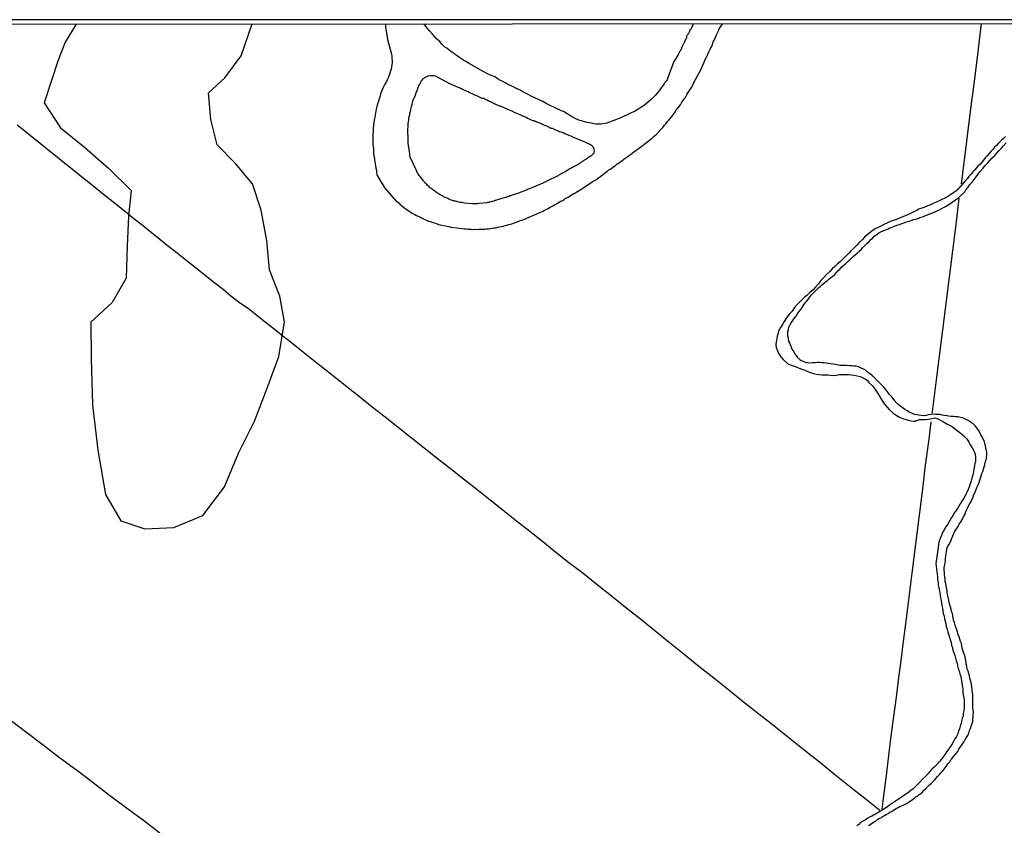
# Model space of a CAD drawing. Units: millimetres. Extents: x 190367 to 192778, y 1657663 to 1660436.
# Drawn here: x 192388 to 192521, y 1660328 to 1660436 of the extents above; entities that cross this region are included whole.
import ezdxf

# ---------------------------------------------------------------- set-up
doc = ezdxf.new("R2010")
doc.units = ezdxf.units.MM
for name, color, linetype in [('IMAGEM', 7, 'Continuous'), ('V-ARROIO', 151, 'Continuous'), ('V-BANHADO', 102, 'Continuous'), ('V-LOTE', 1, 'Continuous'), ('V-REFERENCIA', 74, 'Continuous'), ('X-LIMITE_5000', 7, 'Continuous')]:
    doc.layers.add(name, color=color, linetype=linetype)
picture_1 = doc.add_image_def('image1.jpg', size_in_pixel=(4016, 4621))

msp = doc.modelspace()

# ---------------------------------------------------------------- linework, layer by layer
at = {"layer": 'V-ARROIO'}
for points in [[(192520.86, 1660420.65), (192520.54, 1660420.37), (192520.3, 1660420.18), (192520.11, 1660419.94), (192519.92, 1660419.75), (192519.66, 1660419.47), (192519.38, 1660419.21), (192519.18, 1660418.97), (192518.93, 1660418.67), (192518.67, 1660418.37), (192518.41, 1660418.05), (192518.13, 1660417.79), (192517.9, 1660417.47), (192517.7, 1660417.25), (192517.43, 1660416.96), (192517.15, 1660416.68), (192516.93, 1660416.44), (192516.68, 1660416.14), (192516.46, 1660415.9), (192516.22, 1660415.6), (192515.94, 1660415.28), (192515.69, 1660414.98), (192515.47, 1660414.72), (192514.7, 1660413.86), (192514.68, 1660413.86), (192514.57, 1660413.67), (192514.46, 1660413.63), (192514.33, 1660413.45), (192514.29, 1660413.46), (192514.25, 1660413.33), (192514.1, 1660413.24), (192513.86, 1660413.07), (192513.5, 1660412.83), (192513.11, 1660412.59), (192512.68, 1660412.36), (192512.29, 1660412.17), (192511.91, 1660411.99), (192511.52, 1660411.82), (192511.13, 1660411.65), (192510.75, 1660411.45)], [(192512.49, 1660411.09), (192512.77, 1660411.22), (192513.02, 1660411.39), (192513.24, 1660411.5), (192514.55, 1660412.45), (192515.38, 1660413.23), (192515.49, 1660413.37), (192515.53, 1660413.5), (192515.62, 1660413.58), (192515.71, 1660413.69), (192515.77, 1660413.78), (192515.81, 1660413.86), (192516.07, 1660414.21), (192516.35, 1660414.53), (192516.65, 1660414.89), (192516.91, 1660415.24), (192517.15, 1660415.56), (192517.45, 1660415.97), (192517.79, 1660416.35), (192518.13, 1660416.74), (192518.45, 1660417.08), (192518.76, 1660417.43), (192519.01, 1660417.73), (192519.36, 1660418.07), (192519.68, 1660418.44), (192520.02, 1660418.78), (192520.33, 1660419.11), (192520.6, 1660419.43), (192520.93, 1660419.81)], [(192510.75, 1660411.45), (192510.36, 1660411.31), (192509.97, 1660411.13), (192509.59, 1660411.01), (192509.2, 1660410.86), (192508.81, 1660410.66), (192508.43, 1660410.45), (192508.04, 1660410.27), (192507.65, 1660410.1), (192507.27, 1660409.95), (192506.88, 1660409.78), (192506.49, 1660409.63), (192506.11, 1660409.5), (192505.72, 1660409.33), (192505.33, 1660409.2), (192504.95, 1660409.03), (192504.56, 1660408.86), (192504.17, 1660408.64), (192503.79, 1660408.47), (192503.4, 1660408.28), (192503.01, 1660408.04), (192502.63, 1660407.74), (192502.24, 1660407.42), (192501.87, 1660407.1), (192501.53, 1660406.75), (192501.16, 1660406.39), (192500.84, 1660406.04), (192500.41, 1660405.62), (192500.03, 1660405.25), (192499.75, 1660404.95), (192499.4, 1660404.58), (192498.95, 1660404.13), (192498.63, 1660403.81), (192498.22, 1660403.49), (192497.86, 1660403.17), (192497.51, 1660402.82), (192497.19, 1660402.48), (192496.74, 1660402.05), (192496.4, 1660401.68), (192495.99, 1660401.25), (192495.6, 1660400.76), (192495.28, 1660400.37), (192494.93, 1660400.01), (192494.44, 1660399.58), (192494.1, 1660399.26), (192493.75, 1660398.98), (192493.41, 1660398.66), (192493.09, 1660398.33), (192492.79, 1660398.01), (192492.44, 1660397.64), (192492.1, 1660397.15), (192491.73, 1660396.74), (192491.35, 1660396.25), (192491.03, 1660395.73), (192490.83, 1660395.35), (192490.53, 1660394.92), (192490.34, 1660394.53), (192490.29, 1660394.51), (192490.23, 1660394.15), (192490.1, 1660393.76), (192490.06, 1660393.37), (192489.97, 1660392.99), (192489.93, 1660392.6), (192489.95, 1660392.21), (192490.06, 1660392.02), (192490.12, 1660391.78), (192490.32, 1660391.4), (192490.58, 1660390.97), (192490.9, 1660390.6), (192491.43, 1660390.12), (192491.54, 1660390.04), (192491.89, 1660389.91), (192492.27, 1660389.76), (192492.66, 1660389.61), (192493.05, 1660389.46), (192493.43, 1660389.31), (192493.82, 1660389.16), (192494.21, 1660389.01), (192494.59, 1660388.86), (192494.98, 1660388.75), (192495.37, 1660388.66), (192495.75, 1660388.58), (192496.14, 1660388.54), (192496.53, 1660388.56), (192496.91, 1660388.54), (192497.3, 1660388.49), (192497.69, 1660388.47), (192498.07, 1660388.49), (192498.46, 1660388.58), (192498.85, 1660388.58), (192499.28, 1660388.58), (192499.71, 1660388.58), (192500.09, 1660388.54), (192500.48, 1660388.49), (192500.87, 1660388.41), (192501.3, 1660388.32), (192501.68, 1660388.15), (192501.83, 1660388.08), (192502, 1660387.95), (192502.07, 1660387.91), (192502.26, 1660387.78)], [(192493.11, 1660390.66), (192493.02, 1660390.7), (192492.94, 1660390.79), (192492.87, 1660390.9), (192492.79, 1660391.03), (192492.49, 1660391.42), (192492.23, 1660391.83), (192492.03, 1660392.17), (192492.01, 1660392.28), (192491.97, 1660392.47), (192491.91, 1660392.51), (192491.91, 1660392.66), (192491.84, 1660392.68), (192491.84, 1660392.75), (192491.78, 1660392.81), (192491.76, 1660392.83), (192491.74, 1660392.94), (192491.67, 1660393.11), (192491.61, 1660393.46), (192491.54, 1660393.76), (192491.52, 1660394.06), (192491.54, 1660394.36), (192491.61, 1660394.66), (192491.67, 1660394.96), (192491.8, 1660395.26), (192491.99, 1660395.56), (192492.19, 1660395.86), (192492.4, 1660396.16), (192492.64, 1660396.44), (192492.89, 1660396.85), (192493.11, 1660397.15), (192493.37, 1660397.5), (192493.6, 1660397.84), (192493.8, 1660398.14), (192494.01, 1660398.4), (192494.29, 1660398.72), (192494.53, 1660399.09), (192494.74, 1660399.32), (192495.04, 1660399.66), (192495.34, 1660399.98), (192495.69, 1660400.31), (192495.88, 1660400.44), (192496.12, 1660400.67), (192496.36, 1660400.85), (192496.61, 1660401.08), (192496.87, 1660401.25), (192497.08, 1660401.45), (192497.34, 1660401.66), (192497.6, 1660401.85), (192497.86, 1660402.07), (192498.07, 1660402.32), (192498.29, 1660402.56), (192498.52, 1660402.8), (192498.82, 1660403.12), (192499.17, 1660403.42), (192499.36, 1660403.57), (192499.62, 1660403.83), (192499.88, 1660404.05), (192500.11, 1660404.28), (192500.35, 1660404.5), (192500.61, 1660404.71), (192500.91, 1660404.97), (192501.14, 1660405.2), (192501.4, 1660405.44), (192501.61, 1660405.68), (192501.92, 1660406), (192502.24, 1660406.3), (192502.5, 1660406.54), (192502.73, 1660406.77), (192502.97, 1660406.99), (192503.18, 1660407.23), (192503.53, 1660407.48), (192503.8, 1660407.67), (192504.05, 1660407.83), (192504.39, 1660407.95), (192504.69, 1660408.08), (192505.03, 1660408.21), (192505.29, 1660408.36), (192505.59, 1660408.47), (192505.89, 1660408.6), (192506.24, 1660408.73), (192506.58, 1660408.81), (192506.88, 1660408.94), (192507.22, 1660409.03), (192507.53, 1660409.16), (192507.87, 1660409.24), (192508.17, 1660409.33), (192508.51, 1660409.46), (192508.81, 1660409.54), (192509.16, 1660409.67), (192509.5, 1660409.8), (192509.8, 1660409.89), (192510.1, 1660410.04), (192510.36, 1660410.1), (192510.66, 1660410.23), (192510.92, 1660410.34), (192511.26, 1660410.49), (192511.54, 1660410.62), (192511.86, 1660410.75), (192512.17, 1660410.92), (192512.49, 1660411.09)], [(192518.31, 1660378.38), (192518.24, 1660378.46), (192518.2, 1660378.68), (192518.16, 1660378.98), (192518.09, 1660379.28), (192518.01, 1660379.58), (192517.86, 1660379.88), (192517.71, 1660380.18), (192517.55, 1660380.48), (192517.41, 1660380.78), (192517.21, 1660381.08), (192517, 1660381.39), (192516.78, 1660381.66), (192516.44, 1660382.01), (192516.29, 1660382.07), (192516.24, 1660382.16), (192516.16, 1660382.18), (192516.09, 1660382.22), (192516.01, 1660382.29), (192515.95, 1660382.29), (192515.9, 1660382.35), (192515.64, 1660382.48), (192515.56, 1660382.52), (192515.43, 1660382.58), (192515.09, 1660382.76), (192514.79, 1660382.82), (192514.44, 1660382.91), (192514.14, 1660382.91), (192513.84, 1660382.95), (192513.54, 1660382.95), (192513.24, 1660382.99), (192512.94, 1660383.04), (192512.64, 1660383.08), (192512.34, 1660383.12), (192512.04, 1660383.19), (192511.74, 1660383.21), (192511.43, 1660383.19), (192511.09, 1660383.23), (192510.79, 1660383.19), (192510.45, 1660383.15), (192510.15, 1660383.08), (192509.8, 1660383.04), (192509.5, 1660383.06), (192509.2, 1660383.1), (192508.9, 1660383.15), (192508.6, 1660383.21), (192508.32, 1660383.32), (192507.95, 1660383.49), (192507.63, 1660383.68), (192507.31, 1660383.88), (192506.96, 1660384.15), (192506.64, 1660384.37), (192506.36, 1660384.6), (192506.1, 1660384.88), (192505.85, 1660385.19), (192505.53, 1660385.6), (192505.29, 1660385.87), (192504.97, 1660386.26), (192504.67, 1660386.6), (192504.37, 1660386.97), (192504.13, 1660387.23), (192503.76, 1660387.59), (192503.48, 1660387.87), (192503.22, 1660388.17), (192502.84, 1660388.49), (192502.54, 1660388.73), (192502.28, 1660388.92), (192501.98, 1660389.16), (192501.64, 1660389.38), (192501.34, 1660389.5), (192501.04, 1660389.61), (192500.74, 1660389.7), (192500.44, 1660389.74), (192500.14, 1660389.78), (192499.83, 1660389.78), (192499.49, 1660389.82), (192499.19, 1660389.8), (192498.85, 1660389.8), (192498.55, 1660389.82), (192498.2, 1660389.91), (192497.9, 1660389.95), (192497.6, 1660390), (192497.3, 1660390.04), (192497, 1660390.08), (192496.7, 1660390.13), (192496.4, 1660390.17), (192496.1, 1660390.19), (192495.8, 1660390.21), (192495.5, 1660390.23), (192495.2, 1660390.19), (192494.89, 1660390.17), (192494.59, 1660390.13), (192494.25, 1660390.15), (192494.14, 1660390.17), (192494.08, 1660390.19), (192493.95, 1660390.23), (192493.61, 1660390.34), (192493.34, 1660390.47), (192493.32, 1660390.45), (192493.15, 1660390.56), (192493.11, 1660390.66)], [(192502.26, 1660387.78), (192502.45, 1660387.52), (192502.93, 1660387.06), (192503.21, 1660386.69), (192503.57, 1660386.15), (192503.85, 1660385.77), (192504.06, 1660385.38), (192504.3, 1660384.99), (192504.54, 1660384.61), (192504.86, 1660384.22), (192505.18, 1660383.87), (192505.72, 1660383.4), (192506.15, 1660383.1), (192506.58, 1660382.84), (192506.97, 1660382.67), (192507.35, 1660382.56), (192507.74, 1660382.44), (192508.13, 1660382.35), (192508.51, 1660382.33), (192508.72, 1660382.33), (192508.83, 1660382.39), (192508.9, 1660382.42), (192509.29, 1660382.52), (192509.43, 1660382.54), (192509.72, 1660382.52), (192510.1, 1660382.54), (192510.49, 1660382.58), (192510.92, 1660382.67), (192511.35, 1660382.74), (192511.63, 1660382.67), (192511.74, 1660382.63), (192512.12, 1660382.46), (192512.51, 1660382.22), (192512.94, 1660381.96), (192513.33, 1660381.77), (192513.71, 1660381.56), (192514.14, 1660381.23), (192514.53, 1660380.91), (192514.91, 1660380.59), (192515.3, 1660380.29), (192515.64, 1660379.94), (192515.92, 1660379.5), (192516.12, 1660379.11), (192516.35, 1660378.72), (192516.59, 1660378.29), (192516.76, 1660377.86), (192516.82, 1660377.48), (192516.82, 1660377.05), (192516.82, 1660376.85), (192516.74, 1660376.66), (192516.67, 1660376.27), (192516.61, 1660375.84), (192516.54, 1660375.46), (192516.46, 1660375.07), (192516.33, 1660374.64), (192516.22, 1660374.25), (192516.09, 1660373.87), (192515.96, 1660373.48), (192515.81, 1660373.09), (192515.66, 1660372.71), (192515.49, 1660372.32), (192515.23, 1660371.93), (192514.98, 1660371.55), (192514.76, 1660371.16), (192514.52, 1660370.77), (192514.29, 1660370.39), (192514.01, 1660370), (192513.77, 1660369.61), (192513.56, 1660369.23), (192513.32, 1660368.84), (192513.07, 1660368.45), (192512.81, 1660368.07), (192512.61, 1660367.68), (192512.36, 1660367.29), (192512.23, 1660366.91), (192512.06, 1660366.52), (192511.93, 1660366.13), (192511.84, 1660365.75), (192511.82, 1660365.64), (192511.49, 1660363.11), (192511.56, 1660362.4), (192511.61, 1660362.05), (192511.67, 1660361.71), (192511.69, 1660361.32), (192511.71, 1660360.98), (192511.78, 1660360.63), (192511.8, 1660360.25), (192511.86, 1660359.9), (192511.93, 1660359.56), (192511.99, 1660359.22), (192512.06, 1660358.87), (192512.12, 1660358.49), (192512.18, 1660358.14), (192512.23, 1660357.8), (192512.29, 1660357.46), (192512.36, 1660357.11), (192512.42, 1660356.73), (192512.48, 1660356.38), (192512.59, 1660356.04), (192512.64, 1660355.69), (192512.74, 1660355.35)], [(192516.14, 1660347.4), (192516.07, 1660347.7), (192516.01, 1660348), (192515.9, 1660348.3), (192515.82, 1660348.61), (192515.71, 1660348.91), (192515.64, 1660349.25), (192515.58, 1660349.55), (192515.54, 1660349.89), (192515.49, 1660350.19), (192515.43, 1660350.54), (192515.32, 1660350.84), (192515.21, 1660351.14), (192515.13, 1660351.44), (192515.04, 1660351.74), (192514.98, 1660352.04), (192514.91, 1660352.34), (192514.8, 1660352.64), (192514.7, 1660352.94), (192514.61, 1660353.25), (192514.5, 1660353.55), (192514.4, 1660353.89), (192514.29, 1660354.19), (192514.18, 1660354.53), (192514.07, 1660354.83), (192513.99, 1660355.18), (192513.86, 1660355.48), (192513.8, 1660355.78), (192513.75, 1660356.08), (192513.71, 1660356.38), (192513.6, 1660356.68), (192513.54, 1660356.98), (192513.45, 1660357.28), (192513.34, 1660357.58), (192513.28, 1660357.89), (192513.22, 1660358.19), (192513.15, 1660358.53), (192513.09, 1660358.83), (192513.02, 1660359.17), (192512.98, 1660359.47), (192512.91, 1660359.82), (192512.87, 1660360.12), (192512.83, 1660360.42), (192512.74, 1660360.72), (192512.74, 1660361.02), (192512.68, 1660361.32), (192512.66, 1660361.62), (192512.64, 1660361.92), (192512.59, 1660362.22), (192512.59, 1660362.52), (192512.64, 1660362.83), (192512.72, 1660363.17), (192512.79, 1660363.47), (192512.79, 1660363.81), (192512.81, 1660364.11), (192512.87, 1660364.46), (192512.89, 1660364.76), (192512.96, 1660365.06), (192513.04, 1660365.36), (192513.22, 1660365.66), (192513.39, 1660365.96), (192513.52, 1660366.26), (192513.64, 1660366.56), (192513.77, 1660366.86), (192513.9, 1660367.16), (192514.03, 1660367.47), (192514.25, 1660367.81), (192514.46, 1660368.11), (192514.63, 1660368.45), (192514.85, 1660368.75), (192515.06, 1660369.1), (192515.21, 1660369.4), (192515.36, 1660369.7), (192515.49, 1660370), (192515.62, 1660370.3), (192515.75, 1660370.6), (192515.88, 1660370.9), (192516.05, 1660371.2), (192516.22, 1660371.5), (192516.35, 1660371.8), (192516.5, 1660372.11), (192516.61, 1660372.45), (192516.78, 1660372.75), (192516.91, 1660373.09), (192517, 1660373.39), (192517.17, 1660373.74), (192517.3, 1660374.04), (192517.41, 1660374.34), (192517.49, 1660374.64), (192517.6, 1660374.94), (192517.68, 1660375.24), (192517.81, 1660375.54), (192517.9, 1660375.84), (192517.98, 1660376.14), (192518.07, 1660376.44), (192518.11, 1660376.75), (192518.24, 1660377.09), (192518.31, 1660377.39), (192518.35, 1660377.73), (192518.33, 1660378.03), (192518.31, 1660378.38)], [(192512.74, 1660355.35), (192512.81, 1660354.96), (192512.87, 1660354.62), (192512.98, 1660354.28), (192513.11, 1660353.93), (192513.2, 1660353.59), (192513.32, 1660353.2), (192513.39, 1660352.86), (192513.52, 1660352.51), (192513.6, 1660352.13), (192513.71, 1660351.78), (192513.77, 1660351.44), (192513.92, 1660351.1), (192514.03, 1660350.75), (192514.14, 1660350.37), (192514.2, 1660350.02), (192514.33, 1660349.68), (192514.4, 1660349.34), (192514.5, 1660348.99), (192514.61, 1660348.61), (192514.72, 1660348.26), (192514.83, 1660347.92), (192515.09, 1660346.16), (192515.13, 1660345.77), (192515.15, 1660345.43), (192515.23, 1660345.04), (192515.3, 1660344.7), (192515.3, 1660344.35), (192515.28, 1660343.97), (192515.28, 1660343.62), (192515.23, 1660343.28), (192515.15, 1660342.93), (192515.15, 1660342.59), (192515.04, 1660342.25), (192514.93, 1660341.9), (192514.87, 1660341.56), (192514.76, 1660341.22), (192514.65, 1660340.87), (192514.52, 1660340.53), (192514.42, 1660340.18), (192514.25, 1660339.84), (192514.03, 1660339.5), (192513.86, 1660339.15), (192513.69, 1660338.81), (192513.43, 1660338.47), (192513.2, 1660338.12), (192512.96, 1660337.78), (192512.72, 1660337.44), (192512.46, 1660337.09), (192512.23, 1660336.75), (192511.95, 1660336.44), (192511.6, 1660336.06), (192511.24, 1660335.71), (192510.9, 1660335.37), (192510.66, 1660335.11), (192510.42, 1660334.83), (192510.08, 1660334.44), (192509.69, 1660334.06), (192509.33, 1660333.67), (192508.96, 1660333.31), (192508.71, 1660333.05), (192508.36, 1660332.73), (192508.17, 1660332.58), (192507.83, 1660332.32), (192507.5, 1660332.08), (192507.18, 1660331.87), (192506.86, 1660331.65), (192506.54, 1660331.42), (192506.19, 1660331.2), (192505.87, 1660330.99), (192505.55, 1660330.77), (192505.23, 1660330.56), (192504.94, 1660330.35), (192503.19, 1660329.28), (192503.16, 1660329.29), (192503.06, 1660329.23), (192502.84, 1660329.1), (192502.54, 1660328.93), (192502.24, 1660328.76), (192501.94, 1660328.56), (192501.64, 1660328.39), (192501.34, 1660328.22), (192501.08, 1660327.98), (192500.82, 1660327.77)], [(192502.41, 1660327.81), (192502.62, 1660327.96), (192502.82, 1660328.11), (192503.01, 1660328.24), (192503.23, 1660328.35), (192503.46, 1660328.52), (192503.68, 1660328.67), (192503.89, 1660328.8), (192504.09, 1660328.88), (192504.3, 1660329.03), (192504.56, 1660329.16), (192504.79, 1660329.31), (192505.03, 1660329.46), (192505.27, 1660329.61), (192505.51, 1660329.72), (192505.72, 1660329.87), (192505.89, 1660329.98), (192506.15, 1660330.11), (192506.38, 1660330.26), (192506.62, 1660330.37), (192506.88, 1660330.49), (192507.14, 1660330.6), (192507.42, 1660330.75), (192507.7, 1660330.9), (192507.93, 1660331.07), (192508.13, 1660331.2), (192508.34, 1660331.35), (192508.58, 1660331.53), (192508.79, 1660331.67), (192509.03, 1660331.83), (192509.24, 1660332), (192509.46, 1660332.15), (192509.67, 1660332.34), (192509.82, 1660332.54), (192510.1, 1660332.77), (192510.34, 1660333.03), (192510.62, 1660333.29), (192510.87, 1660333.54), (192511.07, 1660333.72), (192511.28, 1660333.93), (192511.47, 1660334.17), (192511.73, 1660334.47), (192511.95, 1660334.7), (192512.2, 1660334.98), (192512.44, 1660335.24), (192512.68, 1660335.54), (192512.91, 1660335.82), (192513.13, 1660336.17), (192513.17, 1660336.23), (192513.3, 1660336.38), (192513.43, 1660336.53), (192513.49, 1660336.62), (192513.56, 1660336.7), (192513.6, 1660336.77), (192513.9, 1660337.15), (192514.2, 1660337.52), (192514.42, 1660337.82), (192514.57, 1660338.12), (192514.8, 1660338.42), (192515, 1660338.72), (192515.19, 1660339.02), (192515.36, 1660339.33), (192515.58, 1660339.63), (192515.77, 1660339.97), (192515.9, 1660340.27), (192516.03, 1660340.61), (192516.14, 1660340.92), (192516.25, 1660341.22), (192516.35, 1660341.56), (192516.44, 1660341.86), (192516.44, 1660342.16), (192516.5, 1660342.46), (192516.52, 1660342.76), (192516.55, 1660343.06), (192516.52, 1660343.36), (192516.46, 1660343.66), (192516.48, 1660343.97), (192516.48, 1660344.27), (192516.48, 1660344.61), (192516.46, 1660344.91), (192516.46, 1660345.25), (192516.44, 1660345.55), (192516.39, 1660345.9), (192516.37, 1660346.2), (192516.33, 1660346.5), (192516.27, 1660346.8), (192516.22, 1660347.1), (192516.14, 1660347.4)]]:
    msp.add_lwpolyline(points, dxfattribs=at)
at = {"layer": 'V-BANHADO'}
msp.add_lwpolyline([(192395.67, 1660435.81), (192394.15, 1660433.39), (192393.24, 1660430.95), (192391.36, 1660425.2), (192393.54, 1660421.84), (192396.76, 1660419.21), (192400.03, 1660416.41), (192403.05, 1660413.38), (192402.69, 1660409.94), (192402.54, 1660405.89), (192402.41, 1660401.59), (192400.51, 1660398.31), (192397.64, 1660395.66), (192397.69, 1660390.7), (192397.84, 1660384.5), (192398.58, 1660378.4), (192399.6, 1660372.45), (192401.66, 1660368.89), (192404.91, 1660367.81), (192408.82, 1660367.97), (192412.7, 1660369.61), (192415.64, 1660373.45), (192417.54, 1660378), (192419.67, 1660382.32), (192421.37, 1660386.75), (192422.97, 1660391), (192423.71, 1660395.68), (192423.1, 1660399.14), (192421.7, 1660402.68), (192421.34, 1660406.65), (192420.6, 1660410.72), (192419.41, 1660414.31), (192417.1, 1660417.01), (192414.64, 1660419.56), (192413.78, 1660422.97), (192413.48, 1660426.53), (192415.69, 1660428.57), (192417.9, 1660431.55), (192419.37, 1660435.83)], dxfattribs=at)
at = {"layer": 'V-LOTE'}
for points in [[(192517.59, 1660435.89), (192517.08, 1660431.71), (192516.62, 1660428.06), (192516.16, 1660424.41), (192515.7, 1660420.76), (192515.24, 1660417.11), (192514.89, 1660414.29)], [(192503.93, 1660329.87), (192501.9, 1660331.46), (192499.86, 1660333.09), (192497.82, 1660334.72), (192495.78, 1660336.35), (192493.74, 1660337.98), (192491.7, 1660339.61), (192489.66, 1660341.24), (192487.61, 1660342.85), (192485.56, 1660344.46), (192483.58, 1660346.07), (192481.57, 1660347.67), (192479.56, 1660349.27), (192477.55, 1660350.87), (192475.54, 1660352.47), (192473.61, 1660354.06), (192471.68, 1660355.65), (192469.68, 1660357.19), (192467.76, 1660358.73), (192465.84, 1660360.27), (192463.92, 1660361.81), (192462.04, 1660363.21), (192460.27, 1660364.62), (192458.54, 1660366.03), (192456.76, 1660367.44), (192454.98, 1660368.85), (192453.2, 1660370.26), (192451.42, 1660371.67), (192449.64, 1660373.08), (192447.86, 1660374.49), (192446.08, 1660375.89), (192444.3, 1660377.29), (192442.55, 1660378.68), (192440.8, 1660380.07), (192439.05, 1660381.46), (192437.3, 1660382.85), (192435.54, 1660384.21), (192433.82, 1660385.57), (192432.12, 1660386.93), (192430.42, 1660388.29), (192429.28, 1660389.2), (192428.1, 1660390.11), (192426.94, 1660391.02), (192425.82, 1660391.94), (192424.66, 1660392.86), (192423.49, 1660393.78), (192422.31, 1660394.7), (192421.17, 1660395.62), (192420.01, 1660396.53), (192418.85, 1660397.44), (192417.62, 1660398.3), (192416.5, 1660399.16), (192415.44, 1660400.03), (192414.35, 1660400.9), (192413.26, 1660401.77), (192412.14, 1660402.64), (192411.05, 1660403.51), (192409.96, 1660404.38), (192408.85, 1660405.25), (192407.74, 1660406.12), (192406.67, 1660406.99), (192405.6, 1660407.86), (192404.53, 1660408.73), (192403.44, 1660409.59), (192402.35, 1660410.45), (192401.26, 1660411.31), (192400.17, 1660412.17), (192399.1, 1660413.03), (192398.07, 1660413.89), (192397, 1660414.74), (192395.94, 1660415.57), (192394.92, 1660416.4), (192393.89, 1660417.23), (192392.85, 1660418.06), (192391.83, 1660418.89), (192390.8, 1660419.72), (192389.77, 1660420.55), (192388.73, 1660421.38), (192387.69, 1660422.21)], [(192514.59, 1660412.35), (192514.19, 1660408.8), (192513.73, 1660405.25), (192513.27, 1660401.7), (192512.81, 1660398.15), (192512.35, 1660394.6), (192511.91, 1660391.05), (192511.47, 1660387.5), (192511.01, 1660383.93), (192510.94, 1660383.4)], [(192510.81, 1660382.2), (192510.54, 1660379.88), (192510.05, 1660376.36), (192509.62, 1660372.83), (192509.19, 1660369.3), (192508.73, 1660365.75), (192508.29, 1660362.18), (192507.85, 1660358.6), (192507.39, 1660355), (192507.1, 1660352.97), (192506.8, 1660350.37), (192506.46, 1660347.75), (192506.12, 1660345.13), (192505.78, 1660342.51), (192505.43, 1660339.88), (192505.08, 1660337.24), (192504.77, 1660334.55), (192504.42, 1660331.83), (192504.22, 1660330.05)], [(192386.76, 1660342.06), (192389.01, 1660340.38), (192391.21, 1660338.69), (192393.43, 1660337), (192395.69, 1660335.31), (192397.94, 1660333.62), (192400.16, 1660331.92), (192402.45, 1660330.23), (192404.72, 1660328.54), (192406.94, 1660326.83)]]:
    msp.add_lwpolyline(points, dxfattribs=at)
at = {"layer": 'V-REFERENCIA'}
for points in [[(192437.31, 1660435.84), (192437.33, 1660435.45), (192437.62, 1660433.73), (192438.12, 1660431.78), (192438.18, 1660431.48), (192438.2, 1660431.18), (192438.24, 1660430.88), (192438.22, 1660430.62), (192438.2, 1660430.32), (192438.14, 1660430.06), (192438.07, 1660429.76), (192437.99, 1660429.5), (192437.92, 1660429.2), (192437.81, 1660428.94), (192437.75, 1660428.64), (192437.6, 1660428.39), (192437.45, 1660428.09), (192437.32, 1660427.83), (192437.15, 1660427.53), (192437.02, 1660427.27), (192436.89, 1660426.97), (192436.78, 1660426.71), (192436.65, 1660426.41), (192436.61, 1660426.15), (192436.53, 1660425.85), (192436.42, 1660425.59), (192436.33, 1660425.29), (192436.25, 1660425.03), (192436.16, 1660424.73), (192436.08, 1660424.37), (192435.84, 1660423.02), (192435.82, 1660422.91), (192435.67, 1660421.77), (192435.65, 1660421.34), (192435.62, 1660421.04), (192435.62, 1660420.78), (192435.62, 1660420.48), (192435.62, 1660420.18), (192435.62, 1660419.88), (192435.62, 1660419.58), (192435.67, 1660419.28), (192435.71, 1660419.02), (192435.71, 1660418.72), (192435.73, 1660418.42), (192435.77, 1660418.12), (192435.8, 1660417.86), (192435.84, 1660417.56), (192435.88, 1660417.26), (192435.92, 1660416.96), (192435.97, 1660416.7), (192436.03, 1660416.4), (192436.1, 1660416.1), (192436.12, 1660415.8), (192436.18, 1660415.54), (192436.21, 1660415.39), (192437.25, 1660413.71), (192438.78, 1660411.95), (192438.8, 1660411.89), (192438.91, 1660411.89), (192439.04, 1660411.73), (192439.17, 1660411.67), (192439.26, 1660411.56), (192439.47, 1660411.39), (192439.71, 1660411.2), (192439.96, 1660410.98), (192440.22, 1660410.81), (192440.5, 1660410.62), (192440.8, 1660410.42), (192441.02, 1660410.29), (192441.28, 1660410.17), (192441.49, 1660410.04), (192441.71, 1660409.93), (192441.96, 1660409.82), (192442.18, 1660409.71), (192442.44, 1660409.59), (192442.65, 1660409.5), (192442.87, 1660409.41), (192443.12, 1660409.28), (192443.34, 1660409.22), (192443.6, 1660409.11), (192443.81, 1660409.07), (192444.03, 1660408.98), (192444.28, 1660408.9), (192444.48, 1660408.82), (192445.87, 1660408.55), (192446.15, 1660408.47), (192447.64, 1660408.25), (192447.98, 1660408.21), (192448.24, 1660408.21), (192448.45, 1660408.17), (192448.67, 1660408.17), (192448.92, 1660408.17), (192449.18, 1660408.15), (192449.44, 1660408.17), (192449.7, 1660408.15), (192449.96, 1660408.17), (192450.21, 1660408.17), (192450.47, 1660408.17), (192450.69, 1660408.19), (192450.94, 1660408.21), (192451.2, 1660408.23), (192451.46, 1660408.25), (192451.72, 1660408.3), (192451.98, 1660408.34), (192452.23, 1660408.38), (192452.45, 1660408.43), (192452.71, 1660408.49), (192452.92, 1660408.53), (192453.18, 1660408.6), (192453.44, 1660408.66), (192453.69, 1660408.73), (192453.95, 1660408.79), (192454.17, 1660408.86), (192454.36, 1660408.9), (192455.67, 1660409.39), (192455.97, 1660409.5), (192456.19, 1660409.59), (192456.38, 1660409.67), (192457.73, 1660410.25), (192458.12, 1660410.42), (192458.33, 1660410.53), (192458.55, 1660410.62), (192458.74, 1660410.75), (192458.98, 1660410.85), (192459.24, 1660410.98), (192459.42, 1660411.11), (192459.62, 1660411.2), (192459.88, 1660411.33), (192460.11, 1660411.45), (192460.35, 1660411.58), (192460.52, 1660411.69), (192460.74, 1660411.8), (192460.97, 1660411.95), (192461.17, 1660412.06), (192461.38, 1660412.19), (192461.6, 1660412.34), (192461.83, 1660412.46), (192462.07, 1660412.59), (192462.26, 1660412.72), (192462.5, 1660412.85), (192462.69, 1660413), (192462.84, 1660413.04), (192463.1, 1660413.19), (192463.31, 1660413.35), (192463.49, 1660413.45), (192463.7, 1660413.58), (192463.92, 1660413.71), (192464.07, 1660413.78), (192465.29, 1660414.63), (192465.31, 1660414.65), (192465.66, 1660414.81), (192466.69, 1660415.6), (192467.01, 1660415.84), (192467.22, 1660415.99), (192467.44, 1660416.16), (192467.68, 1660416.33), (192467.91, 1660416.48), (192468.08, 1660416.63), (192468.3, 1660416.78), (192468.51, 1660416.93), (192468.69, 1660417.04), (192468.9, 1660417.19), (192469.09, 1660417.34), (192469.29, 1660417.49), (192469.5, 1660417.66), (192469.72, 1660417.81), (192469.93, 1660417.96), (192470.15, 1660418.11), (192470.34, 1660418.26), (192470.58, 1660418.41), (192470.79, 1660418.59), (192470.96, 1660418.72), (192471.18, 1660418.87), (192471.39, 1660419.02), (192471.59, 1660419.17), (192471.82, 1660419.32), (192472.04, 1660419.49), (192472.14, 1660419.6), (192473.26, 1660420.42), (192473.54, 1660420.72), (192473.78, 1660420.93), (192474.68, 1660421.88), (192474.91, 1660422.18), (192475.13, 1660422.41), (192475.34, 1660422.67), (192475.56, 1660422.93), (192475.73, 1660423.12), (192475.94, 1660423.42), (192476.14, 1660423.66), (192476.35, 1660423.96), (192476.46, 1660424.18), (192476.67, 1660424.43), (192476.85, 1660424.67), (192477.06, 1660424.95), (192477.21, 1660425.21), (192477.36, 1660425.4), (192477.58, 1660425.72), (192477.73, 1660425.94), (192477.86, 1660426.19), (192477.94, 1660426.26), (192477.96, 1660426.32), (192477.99, 1660426.36), (192477.99, 1660426.41), (192478.2, 1660426.71), (192478.37, 1660427.01), (192478.54, 1660427.27), (192478.72, 1660427.57), (192478.82, 1660427.83), (192478.83, 1660427.85), (192479.58, 1660429.25), (192479.81, 1660429.67), (192479.96, 1660429.95), (192480.37, 1660430.92), (192480.52, 1660431.31), (192480.69, 1660431.61), (192480.82, 1660431.87), (192480.95, 1660432.17), (192481.08, 1660432.42), (192481.21, 1660432.68), (192481.34, 1660432.94), (192481.44, 1660433.24), (192481.53, 1660433.5), (192481.7, 1660433.8), (192481.81, 1660434.06), (192481.94, 1660434.36), (192482.07, 1660434.62), (192482.2, 1660434.92), (192482.3, 1660435.17), (192482.46, 1660435.43), (192482.76, 1660435.87)], [(192478.81, 1660435.87), (192478.46, 1660435.09), (192478.42, 1660435.09), (192478.39, 1660435.04), (192478.35, 1660434.98), (192478.31, 1660434.94), (192478.29, 1660434.85), (192478.22, 1660434.72), (192478.14, 1660434.53), (192478.07, 1660434.44), (192478.05, 1660434.4), (192477.99, 1660434.31), (192477.92, 1660434.23), (192477.9, 1660434.18), (192477.9, 1660434.1), (192477.86, 1660433.93), (192477.79, 1660433.84), (192477.75, 1660433.73), (192477.68, 1660433.6), (192477.62, 1660433.46), (192477.55, 1660433.28), (192477.53, 1660433.2), (192477.49, 1660433.17), (192477.45, 1660433.07), (192477.38, 1660432.98), (192477.34, 1660432.92), (192477.34, 1660432.81), (192477.23, 1660432.64), (192477.21, 1660432.62), (192477.19, 1660432.51), (192477.15, 1660432.38), (192477.08, 1660432.34), (192477.06, 1660432.25), (192477.02, 1660432.17), (192476.98, 1660432.1), (192476.95, 1660432.06), (192476.82, 1660431.82), (192476.74, 1660431.67), (192476.18, 1660430.77), (192475.43, 1660428.69), (192475.26, 1660428.32), (192475.22, 1660428.26), (192475.13, 1660428.11), (192475.06, 1660428.06), (192475, 1660428), (192474.98, 1660427.93), (192474.94, 1660427.87), (192474.83, 1660427.7), (192474.61, 1660427.4), (192474.38, 1660427.1), (192474.18, 1660426.8), (192473.92, 1660426.5), (192473.65, 1660426.19), (192473.34, 1660425.89), (192473.11, 1660425.66), (192472.81, 1660425.4), (192472.55, 1660425.18), (192472.23, 1660424.88), (192471.95, 1660424.71), (192471.61, 1660424.47), (192471.31, 1660424.32), (192470.96, 1660424.09), (192470.66, 1660423.96), (192470.43, 1660423.85), (192469.04, 1660423.16), (192467.14, 1660422.47), (192466.67, 1660422.39), (192466.32, 1660422.35), (192466.02, 1660422.32), (192465.68, 1660422.35), (192465.38, 1660422.39), (192465.08, 1660422.45), (192464.78, 1660422.5), (192464.48, 1660422.56), (192464.18, 1660422.65), (192463.88, 1660422.71), (192463.57, 1660422.82), (192463.49, 1660422.82), (192463.27, 1660422.93), (192462.97, 1660423.06), (192462.59, 1660423.25), (192462.28, 1660423.42), (192461.9, 1660423.66), (192461.66, 1660423.83), (192461.3, 1660424.02), (192461, 1660424.13), (192460.7, 1660424.3), (192460.63, 1660424.32), (192458.98, 1660425.12), (192458.53, 1660425.36), (192457.04, 1660426.06), (192456.57, 1660426.32), (192456.29, 1660426.45), (192455.84, 1660426.68), (192455.56, 1660426.86), (192455.15, 1660427.05), (192454.81, 1660427.22), (192454.51, 1660427.37), (192454.17, 1660427.52), (192453.91, 1660427.63), (192453.52, 1660427.84), (192453.24, 1660428.02), (192452.83, 1660428.21), (192452.53, 1660428.4), (192452.15, 1660428.64), (192451.84, 1660428.79), (192451.46, 1660428.92), (192451.44, 1660428.92), (192450.38, 1660429.49), (192448.62, 1660430.49), (192448.15, 1660430.79), (192447.83, 1660430.96), (192447.42, 1660431.2), (192447.18, 1660431.39), (192446.82, 1660431.65), (192446.54, 1660431.86), (192446.13, 1660432.14), (192445.91, 1660432.32), (192445.57, 1660432.57), (192445.31, 1660432.72), (192444.97, 1660433.07), (192444.63, 1660433.45), (192444.22, 1660433.84), (192443.96, 1660434.1), (192443.68, 1660434.46), (192443.32, 1660434.87), (192443.01, 1660435.19), (192442.51, 1660435.84)]]:
    msp.add_lwpolyline(points, dxfattribs=at)
msp.add_lwpolyline([(192449.68, 1660426.13), (192450.32, 1660425.83), (192450.36, 1660425.85), (192450.51, 1660425.81), (192450.69, 1660425.72), (192450.86, 1660425.63), (192451.03, 1660425.59), (192451.2, 1660425.48), (192451.33, 1660425.42), (192451.46, 1660425.38), (192451.63, 1660425.29), (192451.8, 1660425.2), (192451.93, 1660425.16), (192452.06, 1660425.09), (192452.23, 1660424.99), (192452.4, 1660424.92), (192452.53, 1660424.86), (192452.66, 1660424.82), (192452.77, 1660424.78), (192454.1, 1660424.22), (192454.34, 1660424.11), (192454.51, 1660424.02), (192454.53, 1660424), (192455.41, 1660423.61), (192455.63, 1660423.53), (192455.8, 1660423.44), (192455.93, 1660423.4), (192456.1, 1660423.31), (192456.27, 1660423.25), (192456.44, 1660423.14), (192456.57, 1660423.1), (192456.7, 1660423.03), (192456.87, 1660422.97), (192457.04, 1660422.88), (192457.17, 1660422.84), (192457.3, 1660422.8), (192457.47, 1660422.75), (192457.52, 1660422.73), (192457.65, 1660422.67), (192457.82, 1660422.6), (192457.99, 1660422.54), (192458.16, 1660422.45), (192458.29, 1660422.41), (192458.42, 1660422.37), (192458.59, 1660422.28), (192458.76, 1660422.2), (192458.89, 1660422.13), (192459.02, 1660422.09), (192459.19, 1660422.02), (192459.36, 1660421.94), (192459.49, 1660421.87), (192459.62, 1660421.81), (192459.79, 1660421.77), (192459.97, 1660421.68), (192460.14, 1660421.61), (192460.31, 1660421.53), (192460.48, 1660421.47), (192460.61, 1660421.38), (192460.65, 1660421.38), (192460.74, 1660421.36), (192460.91, 1660421.31), (192461.08, 1660421.25), (192461.21, 1660421.21), (192461.27, 1660421.19), (192461.34, 1660421.14), (192461.51, 1660421.06), (192461.68, 1660420.99), (192461.81, 1660420.95), (192461.94, 1660420.88), (192462.11, 1660420.82), (192462.29, 1660420.74), (192462.46, 1660420.67), (192462.52, 1660420.63), (192463.51, 1660420.22), (192463.64, 1660420.16), (192464.84, 1660419.64), (192465.08, 1660419.49), (192465.16, 1660419.4), (192465.22, 1660419.34), (192465.25, 1660419.3), (192465.29, 1660419.24), (192465.31, 1660419.19), (192465.33, 1660419.15), (192465.38, 1660419.02), (192465.4, 1660418.85), (192465.42, 1660418.68), (192465.4, 1660418.5), (192465.38, 1660418.42), (192465.31, 1660418.35), (192465.23, 1660418.22), (192465.14, 1660418.14), (192465.1, 1660418.12), (192465.04, 1660418.07), (192464.93, 1660418.01), (192464.8, 1660417.92), (192464.79, 1660417.9), (192464.69, 1660417.88), (192464.49, 1660417.71), (192464.43, 1660417.68), (192464.39, 1660417.62), (192464.35, 1660417.6), (192464.31, 1660417.58), (192464.26, 1660417.56), (192464.17, 1660417.51), (192464.13, 1660417.45), (192464.07, 1660417.43), (192463.96, 1660417.36), (192463.83, 1660417.28), (192463.68, 1660417.17), (192463.53, 1660417.06), (192463.4, 1660417), (192463.32, 1660416.93), (192463.19, 1660416.85), (192463.02, 1660416.76), (192462.84, 1660416.67), (192462.72, 1660416.59), (192462.59, 1660416.53), (192462.43, 1660416.44), (192462.29, 1660416.35), (192462.16, 1660416.29), (192462.03, 1660416.2), (192461.88, 1660416.12), (192461.73, 1660416.03), (192461.6, 1660415.94), (192461.51, 1660415.88), (192461.43, 1660415.84), (192461.25, 1660415.75), (192461.08, 1660415.67), (192460.95, 1660415.6), (192460.78, 1660415.49), (192460.61, 1660415.41), (192460.48, 1660415.34), (192460.37, 1660415.28), (192460.27, 1660415.24), (192460.09, 1660415.15), (192459.92, 1660415.06), (192459.79, 1660415), (192459.62, 1660414.91), (192459.51, 1660414.85), (192458.51, 1660414.38), (192458.29, 1660414.29), (192458.22, 1660414.25), (192456.96, 1660413.71), (192456.74, 1660413.6), (192456.57, 1660413.56), (192456.42, 1660413.48), (192456.31, 1660413.45), (192456.14, 1660413.39), (192455.97, 1660413.32), (192455.84, 1660413.26), (192455.71, 1660413.22), (192455.54, 1660413.17), (192455.37, 1660413.09), (192455.24, 1660413.05), (192455.11, 1660413), (192454.96, 1660412.94), (192454.81, 1660412.89), (192454.68, 1660412.85), (192454.55, 1660412.79), (192454.38, 1660412.74), (192454.21, 1660412.68), (192454.08, 1660412.66), (192453.95, 1660412.59), (192453.78, 1660412.53), (192453.61, 1660412.49), (192453.48, 1660412.44), (192453.35, 1660412.4), (192453.18, 1660412.36), (192453.01, 1660412.32), (192452.88, 1660412.27), (192452.75, 1660412.23), (192452.58, 1660412.16), (192452.4, 1660412.12), (192452.28, 1660412.08), (192452.15, 1660412.06), (192452.04, 1660412.03), (192451.98, 1660411.99), (192451.98, 1660411.97), (192451.8, 1660411.93), (192451.67, 1660411.91), (192451.5, 1660411.86), (192451.35, 1660411.82), (192451.2, 1660411.78), (192451.07, 1660411.76), (192450.96, 1660411.74), (192449.96, 1660411.63), (192449.74, 1660411.6), (192449.57, 1660411.6), (192449.44, 1660411.6), (192449.31, 1660411.6), (192449.14, 1660411.58), (192449.07, 1660411.59), (192447.94, 1660411.69), (192447.74, 1660411.73), (192447.55, 1660411.76), (192447.38, 1660411.78), (192447.21, 1660411.82), (192447.08, 1660411.86), (192446.95, 1660411.91), (192446.78, 1660411.95), (192446.6, 1660411.97), (192446.56, 1660411.99), (192446.48, 1660412.01), (192446.35, 1660412.03), (192446.18, 1660412.1), (192446, 1660412.16), (192445.87, 1660412.21), (192445.72, 1660412.29), (192445.55, 1660412.38), (192445.38, 1660412.44), (192445.25, 1660412.51), (192445.12, 1660412.57), (192444.99, 1660412.66), (192444.84, 1660412.7), (192444.82, 1660412.74), (192444.73, 1660412.79), (192444.6, 1660412.87), (192444.48, 1660412.96), (192444.34, 1660413.05), (192444.2, 1660413.13), (192444.09, 1660413.22), (192443.96, 1660413.3), (192443.83, 1660413.39), (192443.7, 1660413.5), (192443.57, 1660413.6), (192443.44, 1660413.69), (192443.32, 1660413.77), (192443.21, 1660413.88), (192443.1, 1660413.99), (192442.99, 1660414.08), (192442.91, 1660414.18), (192442.8, 1660414.29), (192442.65, 1660414.44), (192442.52, 1660414.59), (192442.43, 1660414.68), (192442.35, 1660414.81), (192442.26, 1660414.92), (192442.13, 1660415.09), (192442, 1660415.26), (192441.87, 1660415.43), (192441.75, 1660415.63), (192441.66, 1660415.73), (192441.45, 1660416.16), (192440.67, 1660417.86), (192440.63, 1660417.97), (192440.61, 1660418.2), (192440.59, 1660418.35), (192440.37, 1660419.75), (192440.37, 1660420.09), (192440.37, 1660420.31), (192440.37, 1660420.57), (192440.37, 1660420.78), (192440.35, 1660421.04), (192440.33, 1660421.25), (192440.33, 1660421.47), (192440.33, 1660421.73), (192440.37, 1660421.94), (192440.39, 1660422.2), (192440.39, 1660422.41), (192440.44, 1660422.63), (192440.46, 1660422.89), (192440.48, 1660423.1), (192440.52, 1660423.36), (192440.59, 1660423.57), (192440.61, 1660423.79), (192440.69, 1660424.05), (192440.72, 1660424.26), (192440.78, 1660424.52), (192440.82, 1660424.73), (192440.91, 1660424.95), (192440.95, 1660425.21), (192440.99, 1660425.42), (192441.12, 1660425.68), (192441.19, 1660425.89), (192441.32, 1660426.11), (192441.4, 1660426.37), (192441.47, 1660426.58), (192441.58, 1660426.84), (192441.66, 1660427.05), (192441.75, 1660427.27), (192441.83, 1660427.53), (192441.96, 1660427.74), (192442.09, 1660428), (192442.18, 1660428.21), (192442.31, 1660428.3), (192442.33, 1660428.39), (192442.35, 1660428.41), (192442.39, 1660428.43), (192442.39, 1660428.47), (192442.52, 1660428.53), (192442.65, 1660428.62), (192442.89, 1660428.75), (192443.08, 1660428.83), (192443.12, 1660428.86), (192443.34, 1660428.88), (192443.6, 1660428.9), (192443.86, 1660428.88), (192444, 1660428.86), (192445.44, 1660428.08), (192445.79, 1660427.91), (192445.85, 1660427.87), (192446.99, 1660427.37), (192447.55, 1660427.14), (192447.72, 1660427.05), (192447.89, 1660426.97), (192448.07, 1660426.88), (192448.28, 1660426.77), (192448.45, 1660426.71), (192448.62, 1660426.6), (192448.8, 1660426.54), (192448.97, 1660426.45), (192449.14, 1660426.38), (192449.31, 1660426.3), (192449.48, 1660426.23)], close=True, dxfattribs=at)
at = {"layer": 'X-LIMITE_5000'}
msp.add_lwpolyline([(190367.93, 1660434.22), (190849.53, 1660434.63), (191331.14, 1660435.02), (191812.74, 1660435.39), (192294.34, 1660435.74), (192775.95, 1660436.07), (192776.31, 1659881.78), (192776.68, 1659327.49), (192777.04, 1658773.2), (192777.41, 1658218.91), (192777.77, 1657664.62), (192296.29, 1657664.29), (191814.81, 1657663.94), (191333.33, 1657663.57), (190851.84, 1657663.18), (190370.36, 1657662.77), (190369.88, 1658217.06), (190369.39, 1658771.35), (190368.9, 1659325.64), (190368.42, 1659879.93), (190367.93, 1660434.22)], dxfattribs=at)

# ---------------------------------------------------------------- referenced raster images: frames only (the image files are external)
at = {"layer": 'IMAGEM'}
image = msp.add_image(picture_1, insert=(190366.98, 1657662.77), size_in_units=(2410.5, 2773.64), dxfattribs=at)
image.dxf.flags = 7

doc.saveas('drawing.dxf')
